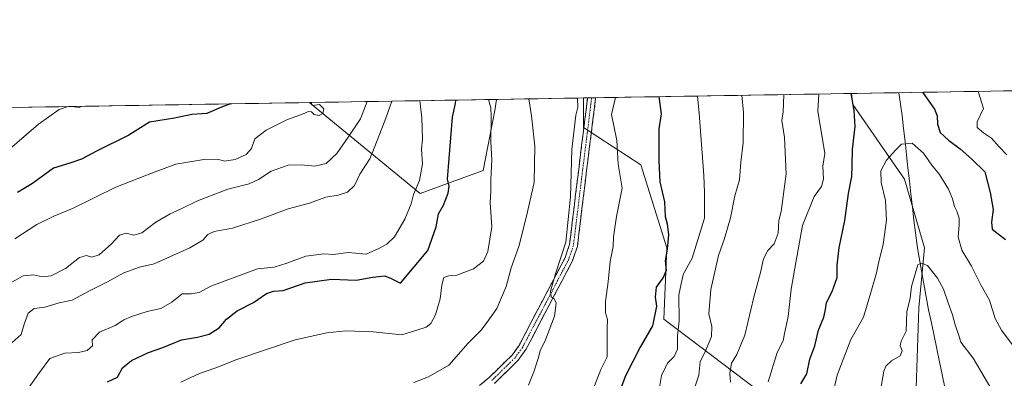
# Model space of a CAD drawing. Units: metres. Extents: x 614614 to 618075, y 4708557 to 4710927.
# Drawn here: x 615522 to 615892, y 4710783 to 4710918 of the extents above; entities that cross this region are included whole.
import ezdxf

# ---------------------------------------------------------------- set-up
doc = ezdxf.new("R2010")
doc.units = ezdxf.units.M
doc.header["$MEASUREMENT"] = 0
doc.linetypes.add('TRAZO_Y_PUNTO', pattern=[1, 0.5, -0.25, 0, -0.25])
doc.linetypes.add('TRAZOSX2', pattern=[1.5, 1, -0.5])
for name, color, linetype, lineweight in [('Arbolado forestal CxS', 92, 'Continuous', 0), ('Camino', 19, 'TRAZOSX2', 0), ('Camino Cxs', 19, 'Continuous', 0), ('Camino eje', 19, 'TRAZO_Y_PUNTO', 0), ('Corriente natural lineal', 142, 'Continuous', 13), ('Curva de nivel maestra', 36, 'Continuous', 30), ('Curva de nivel normal', 36, 'Continuous', 0), ('Municipio CxS', 142, 'Continuous', 0)]:
    doc.layers.add(name, color=color, linetype=linetype, lineweight=lineweight)

# ---------------------------------------------------------------- blocks, each defined once
blk = doc.blocks.new('*U150')
at = {"layer": 'Arbolado forestal CxS', "color": 92, "linetype": 'Continuous', "lineweight": 0}
blk.add_polyline3d([(615299.44, 4710881.6, 773.05), (615630.76, 4710887.15, 745.06), (615631.01, 4710886.93, 745.03), (615672.41, 4710853.01, 727.54), (615696.09, 4710861.62, 720.1), (615700.39, 4710884.22, 718.52), (615701.08, 4710888.33, 718.1), (615733.76, 4710888.88, 707.45), (615733.76, 4710877.77, 707.38), (615755.28, 4710863.78, 701.4), (615764.96, 4710832.56, 698.94), (615763.89, 4710805.66, 696.58), (615799.4, 4710778.75, 679.38), (615820.93, 4710775.52, 671.66), (615837.07, 4710751.85, 663.36), (615858.59, 4710749.7, 657.7), (615858.6, 4710779.83, 660.82), (615859.67, 4710809.96, 663.18), (615861.83, 4710832.56, 665.75), (615854.29, 4710858.39, 668.68), (615834.92, 4710886.38, 674.02), (615834.32, 4710890.56, 674.1), (617492.93, 4710918.33, 648.05)], dxfattribs=at)
blk = doc.blocks.new('*U156')
at = {"layer": 'Arbolado forestal CxS', "color": 92, "linetype": 'Continuous', "lineweight": 0}
for points in [[(615672.41, 4710853.01, 727.54), (615631.01, 4710886.93, 745.03), (615630.76, 4710887.15, 745.06), (615701.08, 4710888.33, 718.1), (615700.39, 4710884.22, 718.52), (615696.09, 4710861.62, 720.1), (615672.41, 4710853.01, 727.54)], [(615858.59, 4710749.7, 657.7), (615837.07, 4710751.85, 663.36), (615820.93, 4710775.52, 671.66), (615799.4, 4710778.75, 679.38), (615763.89, 4710805.66, 696.58), (615764.96, 4710832.56, 698.94), (615755.28, 4710863.78, 701.4), (615733.76, 4710877.77, 707.38), (615733.76, 4710888.88, 707.45), (615834.32, 4710890.56, 674.1), (615834.92, 4710886.38, 674.02), (615854.29, 4710858.39, 668.68), (615861.83, 4710832.56, 665.75), (615859.67, 4710809.96, 663.18), (615858.6, 4710779.83, 660.82), (615858.59, 4710749.7, 657.7)]]:
    blk.add_polyline3d(points, close=True, dxfattribs=at)
blk = doc.blocks.new('*U160')
at = {"layer": 'Arbolado forestal CxS', "color": 92, "linetype": 'Continuous', "lineweight": 0}
for points in [[(615630.76, 4710887.15, 745.06), (615631.01, 4710886.93, 745.03), (615672.41, 4710853.01, 727.54), (615696.09, 4710861.62, 720.1), (615700.39, 4710884.22, 718.52), (615701.08, 4710888.33, 718.1)], [(615733.76, 4710888.88, 707.45), (615733.76, 4710877.77, 707.38), (615755.28, 4710863.78, 701.4), (615764.96, 4710832.56, 698.94), (615763.89, 4710805.66, 696.58), (615799.4, 4710778.75, 679.38), (615820.93, 4710775.52, 671.66), (615837.07, 4710751.85, 663.36), (615858.59, 4710749.7, 657.7), (615858.6, 4710779.83, 660.82), (615859.67, 4710809.96, 663.18), (615861.83, 4710832.56, 665.75), (615854.29, 4710858.39, 668.68), (615834.92, 4710886.38, 674.02), (615834.32, 4710890.56, 674.1)]]:
    blk.add_polyline3d(points, dxfattribs=at)
blk = doc.blocks.new('*U167')
at = {"layer": 'Arbolado forestal CxS', "color": 92, "linetype": 'Continuous', "lineweight": 0}
for points in [[(615630.76, 4710887.15, 745.06), (615631.01, 4710886.93, 745.03), (615672.41, 4710853.01, 727.54), (615696.09, 4710861.62, 720.1), (615700.39, 4710884.22, 718.52), (615701.08, 4710888.33, 718.1)], [(615733.76, 4710888.88, 707.45), (615733.76, 4710877.77, 707.38), (615755.28, 4710863.78, 701.4), (615764.96, 4710832.56, 698.94), (615763.89, 4710805.66, 696.58), (615799.4, 4710778.75, 679.38), (615820.93, 4710775.52, 671.66), (615837.07, 4710751.85, 663.36), (615858.59, 4710749.7, 657.7), (615858.6, 4710779.83, 660.82), (615859.67, 4710809.96, 663.18), (615861.83, 4710832.56, 665.75), (615854.29, 4710858.39, 668.68), (615834.92, 4710886.38, 674.02), (615834.32, 4710890.56, 674.1)]]:
    blk.add_polyline3d(points, dxfattribs=at)
blk = doc.blocks.new('*U173')
at = {"layer": 'Curva de nivel normal', "color": 36, "linetype": 'Continuous', "lineweight": 0}
blk.add_polyline3d([(615520.12, 4710835.95, 745), (615528.45, 4710841.3, 745), (615534.79, 4710844.4, 745), (615541.79, 4710847.25, 745), (615558.12, 4710855.34, 745), (615571.79, 4710860.76, 745), (615580.55, 4710863.96, 745), (615591.86, 4710865.83, 745), (615596.81, 4710865.7, 745), (615598.89, 4710865.11, 745), (615602.93, 4710865.76, 745), (615607.02, 4710867.62, 745), (615609.02, 4710869.87, 745), (615610.33, 4710873.48, 745), (615614.57, 4710876.83, 745), (615622.29, 4710880.6, 745), (615628.41, 4710882.88, 745), (615630.43, 4710883.85, 745), (615631.59, 4710883.69, 745), (615632.56, 4710882.66, 745), (615634.47, 4710882.34, 745), (615635.79, 4710883.02, 745), (615636.16, 4710884.82, 745), (615634.51, 4710886.39, 745), (615631.85, 4710886.06, 745), (615631.46, 4710887.16, 745)], dxfattribs=at)
blk = doc.blocks.new('*U175')
at = {"layer": 'Curva de nivel normal', "color": 36, "linetype": 'Continuous', "lineweight": 0}
for points in [[(615892.73, 4710867.47, 680), (615889.85, 4710870.53, 680), (615887, 4710873.72, 680), (615883.92, 4710875.77, 680), (615881.6, 4710877.77, 680), (615881.55, 4710879.87, 680), (615883.96, 4710884.97, 680), (615881.89, 4710891.36, 680)], [(615822.13, 4710890.36, 680), (615821.69, 4710883.93, 680), (615824.33, 4710867.96, 680), (615823.54, 4710863.23, 680), (615823.86, 4710858.32, 680), (615823.07, 4710855.64, 680), (615820.34, 4710851.85, 680), (615815.9, 4710840.97, 680), (615813.4, 4710827.01, 680), (615811.65, 4710817.02, 680), (615810.63, 4710806.69, 680), (615809.18, 4710800.36, 680), (615808.7, 4710797.6, 680), (615806.44, 4710793.2, 680), (615803.01, 4710782.08, 680)]]:
    blk.add_polyline3d(points, dxfattribs=at)
blk = doc.blocks.new('*U176')
at = {"layer": 'Curva de nivel normal', "color": 36, "linetype": 'Continuous', "lineweight": 0}
blk.add_polyline3d([(615698, 4710888.28, 720), (615698.91, 4710885.13, 720), (615699.08, 4710881.88, 720), (615698.93, 4710872.25, 720), (615699.23, 4710865.57, 720), (615698.94, 4710858.18, 720), (615698.89, 4710853.8, 720), (615698.72, 4710849.62, 720), (615699.25, 4710840.39, 720), (615697.84, 4710831.14, 720), (615696.12, 4710827.51, 720), (615692.34, 4710824.68, 720), (615686.11, 4710822.27, 720), (615683.11, 4710822.03, 720), (615681.31, 4710821.3, 720), (615680.45, 4710818.49, 720), (615679.92, 4710813.37, 720), (615678.08, 4710807.27, 720), (615676.33, 4710804, 720), (615674.63, 4710802.74, 720), (615671.11, 4710801.55, 720), (615665.44, 4710799.78, 720), (615654.66, 4710800.94, 720), (615644.45, 4710801.35, 720), (615637.28, 4710800.6, 720), (615625.4, 4710797.93, 720), (615603.52, 4710790.48, 720), (615595.61, 4710787.38, 720), (615589.47, 4710785.24, 720), (615582.45, 4710781.95, 720)], dxfattribs=at)
blk = doc.blocks.new('*U177')
at = {"layer": 'Curva de nivel normal', "color": 36, "linetype": 'Continuous', "lineweight": 0}
blk.add_polyline3d([(615745.69, 4710889.08, 705), (615744.26, 4710882.64, 705), (615746.29, 4710872.87, 705), (615746.7, 4710863.92, 705), (615748.18, 4710855.01, 705), (615746.14, 4710844.35, 705), (615744.96, 4710836.68, 705), (615744.8, 4710833.01, 705), (615743.74, 4710827.35, 705), (615742.96, 4710819.68, 705), (615741.92, 4710812.36, 705), (615742, 4710808.02, 705), (615742.78, 4710805.58, 705), (615742.54, 4710802.12, 705), (615742.54, 4710791.58, 705), (615740.27, 4710786.73, 705), (615736.97, 4710778.35, 705)], dxfattribs=at)
blk = doc.blocks.new('*U179')
at = {"layer": 'Curva de nivel normal', "color": 36, "linetype": 'Continuous', "lineweight": 0}
blk.add_polyline3d([(615652.52, 4710887.52, 740), (615649.91, 4710881.06, 740), (615645.35, 4710874.12, 740), (615641.1, 4710868.04, 740), (615637.05, 4710864.18, 740), (615632.82, 4710863.18, 740), (615627.68, 4710863.77, 740), (615622.8, 4710863.57, 740), (615616.36, 4710861.39, 740), (615611.61, 4710858.18, 740), (615608.13, 4710856.59, 740), (615600.14, 4710854.52, 740), (615588.73, 4710850.2, 740), (615582.59, 4710847.19, 740), (615578.49, 4710845.34, 740), (615573.08, 4710842.11, 740), (615567.79, 4710838.17, 740), (615564.89, 4710837.31, 740), (615561.92, 4710837.99, 740), (615559.44, 4710837.22, 740), (615556.51, 4710833.97, 740), (615551.79, 4710829.89, 740), (615549.12, 4710829.01, 740), (615547.12, 4710829.62, 740), (615544.45, 4710828.89, 740), (615539.12, 4710824.72, 740), (615533.74, 4710822.01, 740), (615530.59, 4710821.63, 740), (615527.19, 4710822.37, 740), (615523.27, 4710821.96, 740), (615517.01, 4710818.46, 740)], dxfattribs=at)
blk = doc.blocks.new('*U181')
at = {"layer": 'Curva de nivel normal', "color": 36, "linetype": 'Continuous', "lineweight": 0}
blk.add_polyline3d([(615713.19, 4710888.53, 715), (615714.23, 4710882.13, 715), (615715.48, 4710870.8, 715), (615715.2, 4710857.1, 715), (615712.27, 4710844.42, 715), (615709.41, 4710832.98, 715), (615706.61, 4710824.98, 715), (615704.64, 4710817.94, 715), (615701.11, 4710809.66, 715), (615697.53, 4710804.62, 715), (615695.11, 4710801.46, 715), (615690.44, 4710796.63, 715), (615683.09, 4710788.44, 715), (615675.51, 4710784.02, 715), (615670.03, 4710781.85, 715)], dxfattribs=at)
blk = doc.blocks.new('*U184')
at = {"layer": 'Curva de nivel normal', "color": 36, "linetype": 'Continuous', "lineweight": 0}
blk.add_polyline3d([(615793.15, 4710889.87, 690), (615793.77, 4710883.46, 690), (615793.71, 4710872.05, 690), (615792.76, 4710864.72, 690), (615792.29, 4710858.09, 690), (615790.5, 4710852.13, 690), (615788.89, 4710843.79, 690), (615786.72, 4710836.01, 690), (615784.44, 4710829.6, 690), (615781.52, 4710816.9, 690), (615780.82, 4710807.75, 690), (615781.9, 4710802.97, 690), (615781.78, 4710799.2, 690), (615779.7, 4710794.02, 690), (615777.57, 4710789.69, 690), (615776.98, 4710784.69, 690), (615774.33, 4710776.43, 690)], dxfattribs=at)
blk = doc.blocks.new('*U186')
at = {"layer": 'Curva de nivel normal', "color": 36, "linetype": 'Continuous', "lineweight": 0}
for points in [[(615540.12, 4710885.63, 755), (615536.84, 4710884.48, 755), (615529.02, 4710879.04, 755), (615516.35, 4710868.16, 755)], [(615545.09, 4710885.72, 755), (615544.26, 4710885.27, 755), (615541.63, 4710885.66, 755)]]:
    blk.add_polyline3d(points, dxfattribs=at)
blk = doc.blocks.new('*U188')
at = {"layer": 'Curva de nivel normal', "color": 36, "linetype": 'Continuous', "lineweight": 0}
blk.add_polyline3d([(615661.7908, 4710887.6711, 735), (615659.43, 4710881.22, 735), (615655.38, 4710870.6, 735), (615653.49, 4710866.05, 735), (615649.75, 4710860.17, 735), (615647.68, 4710855.94, 735), (615645.03, 4710853.49, 735), (615641.52, 4710852.38, 735), (615636.89, 4710851.51, 735), (615630.79, 4710849.27, 735), (615622.79, 4710847.19, 735), (615612.79, 4710843.44, 735), (615601.95, 4710839.88, 735), (615595.03, 4710838.62, 735), (615592.59, 4710837.49, 735), (615590.7, 4710835.43, 735), (615585.85, 4710832.46, 735), (615572.47, 4710826.44, 735), (615566.95, 4710825.23, 735), (615561.08, 4710823.08, 735), (615554.96, 4710819.7, 735), (615548.15, 4710816.4, 735), (615541.63, 4710812.84, 735), (615536.79, 4710811.86, 735), (615531.45, 4710810.16, 735), (615527.45, 4710809.64, 735), (615525.17, 4710807.97, 735), (615523.66, 4710803.83, 735), (615522.5, 4710799.94, 735), (615519.12, 4710796.86, 735)], dxfattribs=at)
blk = doc.blocks.new('*U189')
at = {"layer": 'Curva de nivel normal', "color": 36, "linetype": 'Continuous', "lineweight": 0}
blk.add_polyline3d([(615808.89, 4710890.13, 685), (615808.9, 4710890.06, 685), (615808.71, 4710883.71, 685), (615808.17, 4710880.44, 685), (615809.23, 4710873.98, 685), (615809.86, 4710860.33, 685), (615807.9, 4710846.18, 685), (615807.09, 4710842.84, 685), (615806.83, 4710838, 685), (615805.36, 4710834.02, 685), (615803, 4710831.52, 685), (615801.29, 4710828.39, 685), (615800.15, 4710823.19, 685), (615797.7, 4710814.02, 685), (615794.31, 4710799.69, 685), (615791.31, 4710792.34, 685), (615789.35, 4710789.17, 685), (615788.66, 4710785.27, 685), (615788.9, 4710782.01, 685)], dxfattribs=at)
blk = doc.blocks.new('*U190')
at = {"layer": 'Curva de nivel normal', "color": 36, "linetype": 'Continuous', "lineweight": 0}
blk.add_polyline3d([(615761.64, 4710776.27, 695), (615763, 4710784.52, 695), (615765.22, 4710789.1, 695), (615767.78, 4710791.64, 695), (615769.04, 4710794.36, 695), (615769.04, 4710799.36, 695), (615769.65, 4710805, 695), (615769.49, 4710814.9, 695), (615771.12, 4710822.55, 695), (615774.56, 4710828.65, 695), (615779.2, 4710843.68, 695), (615779.1, 4710853.35, 695), (615778.86, 4710859.68, 695), (615777.16, 4710883.19, 695), (615776.55, 4710889.59, 695)], dxfattribs=at)
blk = doc.blocks.new('*U197')
at = {"layer": 'Curva de nivel normal', "color": 36, "linetype": 'Continuous', "lineweight": 0}
blk.add_polyline3d([(615672.29, 4710887.85, 730), (615673.03, 4710881.45, 730), (615673.25, 4710873.51, 730), (615672.82, 4710869.45, 730), (615673.26, 4710864.08, 730), (615672.07, 4710857.84, 730), (615669.93, 4710852.6, 730), (615668.97, 4710849.05, 730), (615666.67, 4710843.24, 730), (615662.7, 4710836.65, 730), (615659.89, 4710833.84, 730), (615656.85, 4710832.22, 730), (615652.13, 4710830.14, 730), (615645.37, 4710830.77, 730), (615639.79, 4710830.06, 730), (615636.16, 4710830.32, 730), (615629.4, 4710829.44, 730), (615622.29, 4710826.75, 730), (615617.57, 4710825.23, 730), (615611.33, 4710824.57, 730), (615593.79, 4710818.14, 730), (615589.34, 4710815.7, 730), (615586.35, 4710815.24, 730), (615583.01, 4710815.19, 730), (615579.12, 4710812.03, 730), (615574.98, 4710809.73, 730), (615569.87, 4710808.53, 730), (615563.99, 4710806.7, 730), (615561.1, 4710805.41, 730), (615557.85, 4710803.29, 730), (615551.96, 4710800.81, 730), (615549.22, 4710797.9, 730), (615549.29, 4710795.69, 730), (615547.36, 4710793.92, 730), (615544.1, 4710793.2, 730), (615538.96, 4710792.94, 730), (615533.3, 4710790.94, 730), (615529.38, 4710785.69, 730), (615525.42, 4710780.02, 730)], dxfattribs=at)
blk = doc.blocks.new('*U201')
at = {"layer": 'Curva de nivel normal', "color": 36, "linetype": 'Continuous', "lineweight": 0}
blk.add_polyline3d([(615888.36, 4710776.98, 665), (615880.04, 4710791.04, 665), (615875.39, 4710797.04, 665), (615874.52, 4710799.94, 665), (615873.28, 4710803.61, 665), (615872.34, 4710807.37, 665), (615870.61, 4710811.87, 665), (615868.94, 4710816.99, 665), (615866.64, 4710821.15, 665), (615862.91, 4710825.82, 665), (615860.68, 4710826.76, 665), (615859.22, 4710826.14, 665), (615856.86, 4710817.92, 665), (615856.34, 4710813.61, 665), (615855.14, 4710808.46, 665), (615854.91, 4710801.17, 665), (615853.06, 4710797.41, 665), (615852.7, 4710795.6, 665), (615853.33, 4710793.73, 665), (615852.65, 4710791.9, 665), (615849.33, 4710790, 665), (615847.29, 4710788.02, 665), (615846.53, 4710786.09, 665), (615844.96, 4710777.54, 665)], dxfattribs=at)
blk = doc.blocks.new('*U208')
at = {"layer": 'Curva de nivel normal', "color": 36, "linetype": 'Continuous', "lineweight": 0}
blk.add_polyline3d([(615826.58, 4710774.37, 670), (615828.97, 4710784.69, 670), (615834.14, 4710798.02, 670), (615838.82, 4710806.44, 670), (615841.62, 4710815.68, 670), (615843.73, 4710823.1, 670), (615844.73, 4710827.88, 670), (615846.27, 4710833.83, 670), (615847.54, 4710842.96, 670), (615847.18, 4710850.3, 670), (615845.52, 4710857.05, 670), (615845.44, 4710861.46, 670), (615847.5, 4710865.49, 670), (615850.92, 4710869.31, 670), (615853.1, 4710871.55, 670), (615857.09, 4710871.9, 670), (615861.36, 4710868.14, 670), (615864.48, 4710863.61, 670), (615867.37, 4710860.14, 670), (615870.8, 4710854.59, 670), (615872.35, 4710850.96, 670), (615873.02, 4710848.06, 670), (615873.98, 4710846.26, 670), (615874.76, 4710843.67, 670), (615874.84, 4710841.09, 670), (615874.38, 4710836.63, 670), (615875.75, 4710831.66, 670), (615879.37, 4710825.59, 670), (615883.03, 4710818.29, 670), (615886.13, 4710812.87, 670), (615888.36, 4710805.88, 670), (615890.7, 4710801.49, 670), (615895.08, 4710795.7, 670)], dxfattribs=at)
blk = doc.blocks.new('*U209')
at = {"layer": 'Curva de nivel normal', "color": 36, "linetype": 'Continuous', "lineweight": 0}
blk.add_polyline3d([(615731.49, 4710888.84, 710), (615731.62, 4710885.42, 710), (615730.87, 4710882.41, 710), (615729.27, 4710869.48, 710), (615728.83, 4710851.74, 710), (615727.03, 4710834.68, 710), (615723.17, 4710822.71, 710), (615721.26, 4710816.24, 710), (615721.55, 4710814.12, 710), (615722.75, 4710813.33, 710), (615723.47, 4710811.72, 710), (615722.79, 4710806.81, 710), (615719.5, 4710797.86, 710), (615717.38, 4710793.78, 710), (615716.68, 4710790.92, 710), (615715.05, 4710785.9, 710), (615713.02, 4710780.85, 710)], dxfattribs=at)
blk = doc.blocks.new('*U222')
at = {"layer": 'Curva de nivel maestra', "color": 36, "linetype": 'Continuous', "lineweight": 30}
blk.add_polyline3d([(615601.17, 4710886.66, 750), (615597.74, 4710885.37, 750), (615592.25, 4710882.99, 750), (615586.61, 4710882.68, 750), (615580.13, 4710881.26, 750), (615570.68, 4710879.73, 750), (615562.95, 4710874.83, 750), (615551.12, 4710868.98, 750), (615545.12, 4710865.82, 750), (615540.79, 4710864.36, 750), (615534.62, 4710862.5, 750), (615526.73, 4710856.7, 750), (615521.11, 4710853.35, 750)], dxfattribs=at)
blk = doc.blocks.new('*U223')
at = {"layer": 'Curva de nivel maestra', "color": 36, "linetype": 'Continuous', "lineweight": 30}
for points in [[(615861.09, 4710891.01, 675), (615865.54, 4710884.66, 675), (615866.57, 4710882.19, 675), (615866.62, 4710879.04, 675), (615867.68, 4710875.93, 675), (615870.74, 4710872.99, 675), (615875.12, 4710869.7, 675), (615879.58, 4710865.83, 675), (615884.5, 4710861.08, 675), (615886.38, 4710853.29, 675), (615887.59, 4710846.92, 675), (615886.9, 4710842.2, 675), (615887.23, 4710839.51, 675), (615892.25, 4710835.68, 675)], [(615815.31, 4710781.43, 675), (615817.55, 4710785.1, 675), (615818.71, 4710790.62, 675), (615820.58, 4710795.72, 675), (615822.02, 4710801.5, 675), (615823.93, 4710806.4, 675), (615824.64, 4710809.33, 675), (615824.94, 4710812, 675), (615827.05, 4710816.13, 675), (615828.92, 4710821.38, 675), (615829, 4710826.01, 675), (615829.76, 4710832.53, 675), (615831.9, 4710842.76, 675), (615833.26, 4710852.91, 675), (615834.43, 4710859.3, 675), (615834.61, 4710863.45, 675), (615834.69, 4710869.46, 675), (615835.74, 4710878.18, 675), (615835.41, 4710884.16, 675), (615834.27, 4710890.56, 675)]]:
    blk.add_polyline3d(points, dxfattribs=at)
blk = doc.blocks.new('*U225')
at = {"layer": 'Curva de nivel maestra', "color": 36, "linetype": 'Continuous', "lineweight": 30}
blk.add_polyline3d([(615761.95, 4710889.35, 700), (615762.91, 4710882.95, 700), (615762.02, 4710877.22, 700), (615762, 4710865.22, 700), (615762.36, 4710857.4, 700), (615764.1, 4710849.85, 700), (615764.36, 4710844.31, 700), (615765.18, 4710841.49, 700), (615765.6, 4710837.38, 700), (615765.14, 4710832.01, 700), (615764.39, 4710827.68, 700), (615764.76, 4710824.01, 700), (615763.66, 4710821.35, 700), (615761.06, 4710817.68, 700), (615760.66, 4710814.02, 700), (615761.12, 4710810.56, 700), (615759.64, 4710803.24, 700), (615754.95, 4710795.2, 700), (615749.52, 4710784.43, 700), (615746.6, 4710776.69, 700)], dxfattribs=at)
blk = doc.blocks.new('*U228')
at = {"layer": 'Curva de nivel maestra', "color": 36, "linetype": 'Continuous', "lineweight": 30}
blk.add_polyline3d([(615554.99, 4710782.14, 725), (615558.66, 4710783.84, 725), (615560.62, 4710787.34, 725), (615563.97, 4710790.2, 725), (615570.36, 4710793.19, 725), (615575.76, 4710795, 725), (615582.79, 4710797.92, 725), (615588.79, 4710798.96, 725), (615593.12, 4710800.06, 725), (615596.84, 4710802.37, 725), (615599.69, 4710805.65, 725), (615603.68, 4710808.88, 725), (615609.81, 4710811.94, 725), (615614.63, 4710815.3, 725), (615617.23, 4710816.18, 725), (615620.88, 4710816.5, 725), (615629.23, 4710819.4, 725), (615639.12, 4710820.71, 725), (615648.39, 4710820.34, 725), (615654.61, 4710821.45, 725), (615659.05, 4710822.01, 725), (615661.49, 4710821.02, 725), (615664.99, 4710819.18, 725), (615675.25, 4710831.55, 725), (615678.42, 4710840.36, 725), (615679.3, 4710845.26, 725), (615681.08, 4710848.57, 725), (615682.88, 4710853.1, 725), (615683.32, 4710855.69, 725), (615682.64, 4710858.35, 725), (615684.53, 4710881.64, 725), (615685.64, 4710886.79, 725), (615685.72, 4710888.07, 725)], dxfattribs=at)

msp = doc.modelspace()

# ---------------------------------------------------------------- linework, layer by layer
at = {"layer": 'Arbolado forestal CxS', "color": 92, "linetype": 'Continuous', "lineweight": 0}
for points in [[(617492.93, 4710918.33, 648.05), (615834.32, 4710890.56, 674.1)], [(615701.08, 4710888.33, 718.1), (615630.76, 4710887.15, 745.06)], [(615733.76, 4710888.88, 707.45), (615701.08, 4710888.33, 718.1)], [(615834.32, 4710890.56, 674.1), (615733.76, 4710888.88, 707.45)], [(615630.76, 4710887.15, 745.06), (615299.44, 4710881.6, 773.05)]]:
    msp.add_polyline3d(points, dxfattribs=at)
at = {"layer": 'Camino', "color": 19, "linetype": 'TRAZOSX2', "lineweight": 0}
for points in [[(615694.6, 4710780.69), (615698.25, 4710783.71), (615706.87, 4710792.18), (615709.51, 4710795.84), (615726.78, 4710828.76), (615728.46, 4710833.72), (615731.9, 4710861.99), (615735.25, 4710888.9)], [(615738.28, 4710888.95), (615734.88, 4710861.62), (615731.4, 4710833.05), (615729.54, 4710827.57), (615712.07, 4710794.26), (615709.16, 4710790.22), (615700.26, 4710781.48)], [(615736.77, 4710888.93), (615735.25, 4710888.9)], [(615738.28, 4710888.95), (615736.77, 4710888.93)]]:
    msp.add_lwpolyline(points, dxfattribs=at)
at = {"layer": 'Camino Cxs', "color": 19, "linetype": 'Continuous', "lineweight": 0}
msp.add_polyline3d([(615694.6, 4710780.69, 711.62), (615698.25, 4710783.71, 711.89), (615701.12, 4710786.53, 711.93), (615704, 4710789.36, 711.8), (615706.87, 4710792.18, 711.57), (615709.51, 4710795.84, 711.39), (615711.67, 4710799.96, 711.05), (615713.83, 4710804.07, 711.05), (615715.99, 4710808.19, 710.75), (615718.15, 4710812.3, 710.9), (615720.3, 4710816.42, 710.35), (615722.46, 4710820.53, 710.11), (615724.62, 4710824.65, 710.01), (615726.78, 4710828.76, 709.38), (615727.62, 4710831.24, 709.64), (615728.46, 4710833.72, 709.73), (615729.03, 4710838.43, 709.72), (615729.61, 4710843.14, 709.59), (615730.18, 4710847.86, 709.33), (615730.75, 4710852.57, 708.96), (615731.33, 4710857.28, 708.73), (615731.9, 4710861.99, 708.52), (615732.46, 4710866.48, 708.25), (615733.02, 4710870.96, 708.14), (615733.58, 4710875.45, 708.33), (615734.13, 4710879.93, 708.37), (615734.69, 4710884.42, 707.9), (615735.25, 4710888.9, 707.5), (615738.28, 4710888.95, 706.64), (615737.71, 4710884.4, 706.75), (615737.15, 4710879.84, 706.98), (615736.58, 4710875.29, 707.36), (615736.01, 4710870.73, 707.72), (615735.45, 4710866.18, 708.02), (615734.88, 4710861.62, 708.32), (615734.3, 4710856.86, 708.48), (615733.72, 4710852.1, 708.5), (615733.14, 4710847.34, 708.66), (615732.56, 4710842.57, 708.78), (615731.98, 4710837.81, 708.89), (615731.4, 4710833.05, 709.12), (615730.47, 4710830.31, 709.27), (615729.54, 4710827.57, 709.24), (615727.36, 4710823.41, 709.37), (615725.17, 4710819.24, 709.7), (615722.99, 4710815.08, 709.82), (615720.81, 4710810.92, 710.23), (615718.62, 4710806.75, 710.33), (615716.44, 4710802.59, 710.47), (615714.25, 4710798.42, 710.73), (615712.07, 4710794.26, 710.85), (615709.16, 4710790.22, 711.16), (615706.19, 4710787.31, 711.4), (615703.23, 4710784.39, 711.6), (615700.26, 4710781.48, 711.59)], dxfattribs=at)
at = {"layer": 'Camino eje', "color": 19, "linetype": 'TRAZO_Y_PUNTO', "lineweight": 0}
msp.add_lwpolyline([(615736.77, 4710888.93), (615733.39, 4710861.81), (615729.93, 4710833.39), (615728.16, 4710828.17), (615719.43, 4710811.51), (615710.79, 4710795.05), (615708.02, 4710791.2), (615699.26, 4710782.6)], dxfattribs=at)
at = {"layer": 'Corriente natural lineal', "color": 142, "linetype": 'Continuous', "lineweight": 13}
msp.add_polyline3d([(615852.08, 4710890.86, 672.19), (615852.72, 4710886.59, 671.83), (615853.36, 4710882.32, 671.3), (615853.91, 4710877.39, 670.55), (615854.46, 4710872.47, 669.87), (615855.01, 4710867.54, 669.4), (615855.57, 4710862.61, 668.95), (615856.12, 4710857.68, 668.76), (615856.67, 4710852.76, 668.42), (615857.22, 4710847.83, 667.91), (615857.77, 4710842.9, 666.87), (615858.43, 4710838.17, 666.64), (615859.08, 4710833.44, 665.8), (615859.74, 4710828.71, 665.28), (615860.64, 4710823.83, 665.04), (615861.54, 4710818.95, 664.36), (615862.43, 4710814.06, 663.74), (615863.33, 4710809.18, 663.27), (615864.35, 4710804.31, 663.09), (615865.36, 4710799.44, 662.91), (615866.38, 4710794.56, 662.8), (615867.4, 4710789.69, 662.58), (615868.41, 4710784.82, 661.13), (615869.43, 4710779.95, 660.21)], dxfattribs=at)
at = {"layer": 'Municipio CxS', "color": 142, "linetype": 'Continuous', "lineweight": 0}
msp.add_polyline3d([(615521.7, 4710885.33, 760.15), (615526.7, 4710885.41, 758.04), (615531.69, 4710885.49, 756.6), (615536.69, 4710885.58, 755.45), (615541.69, 4710885.66, 755.01), (615546.69, 4710885.74, 754.39), (615551.68, 4710885.83, 753.54), (615556.68, 4710885.91, 753.38), (615561.68, 4710885.99, 752.99), (615566.68, 4710886.08, 752.49), (615571.67, 4710886.16, 751.81), (615576.67, 4710886.25, 751.54), (615581.67, 4710886.33, 751.11), (615586.67, 4710886.41, 750.9), (615591.66, 4710886.5, 751.2), (615596.66, 4710886.58, 750.66), (615601.66, 4710886.66, 750.12), (615606.66, 4710886.75, 749.06), (615611.65, 4710886.83, 747.58), (615616.65, 4710886.92, 746.61), (615621.65, 4710887, 745.96), (615626.65, 4710887.08, 745.38), (615631.64, 4710887.17, 744.82), (615636.64, 4710887.25, 744.22), (615641.64, 4710887.33, 743.22), (615646.64, 4710887.42, 742.33), (615651.63, 4710887.5, 740.15), (615656.63, 4710887.58, 738.45), (615661.63, 4710887.67, 734.97), (615666.63, 4710887.75, 732.58), (615671.62, 4710887.84, 729.93), (615676.62, 4710887.92, 728), (615681.62, 4710888, 726.34), (615686.62, 4710888.09, 725.1), (615691.61, 4710888.17, 721.63), (615696.61, 4710888.25, 720.18), (615701.61, 4710888.34, 718.28), (615706.61, 4710888.42, 716.84), (615711.6, 4710888.51, 715.31), (615716.6, 4710888.59, 713.85), (615721.6, 4710888.67, 712.61), (615726.6, 4710888.76, 711.65), (615731.59, 4710888.84, 710.18), (615736.59, 4710888.92, 706.59), (615741.59, 4710889.01, 706.68), (615746.58, 4710889.09, 704.24), (615751.58, 4710889.17, 702.44), (615756.58, 4710889.26, 701.46), (615761.58, 4710889.34, 700.32), (615766.57, 4710889.43, 698.69), (615771.57, 4710889.51, 696.12), (615776.57, 4710889.59, 694.94), (615781.57, 4710889.68, 693.38), (615786.56, 4710889.76, 691.71), (615791.56, 4710889.84, 690.48), (615796.56, 4710889.93, 689.06), (615801.56, 4710890.01, 687.43), (615806.55, 4710890.09, 685.42), (615811.55, 4710890.18, 683.94), (615816.55, 4710890.26, 681.97), (615821.55, 4710890.35, 679.97), (615826.54, 4710890.43, 678.22), (615831.54, 4710890.51, 676.34), (615836.54, 4710890.6, 673.5), (615841.54, 4710890.68, 672.71), (615846.53, 4710890.76, 671.94), (615851.53, 4710890.85, 672.02), (615856.53, 4710890.93, 673.57), (615861.53, 4710891.02, 674.79), (615866.52, 4710891.1, 676.11), (615871.52, 4710891.18, 677.56), (615876.52, 4710891.27, 678.45), (615881.52, 4710891.35, 679.69), (615886.51, 4710891.43, 681.13), (615891.51, 4710891.52, 682.4), (615896.51, 4710891.6, 684.51)], dxfattribs=at)

# ---------------------------------------------------------------- block references
at = {"layer": 'Arbolado forestal CxS', "color": 92, "linetype": 'Continuous', "lineweight": 0}
for name in ['*U150', '*U156', '*U160', '*U167']:
    msp.add_blockref(name, (0, 0), dxfattribs=at)
at = {"layer": 'Curva de nivel maestra', "color": 36, "linetype": 'Continuous', "lineweight": 30}
for name in ['*U225', '*U228', '*U223', '*U222']:
    msp.add_blockref(name, (0, 0), dxfattribs=at)
at = {"layer": 'Curva de nivel normal', "color": 36, "linetype": 'Continuous', "lineweight": 0}
for name in ['*U209', '*U177', '*U190', '*U184', '*U175', '*U197', '*U176', '*U181', '*U208', '*U201', '*U188', '*U173', '*U179', '*U189', '*U186']:
    msp.add_blockref(name, (0, 0), dxfattribs=at)

doc.saveas('drawing.dxf')
